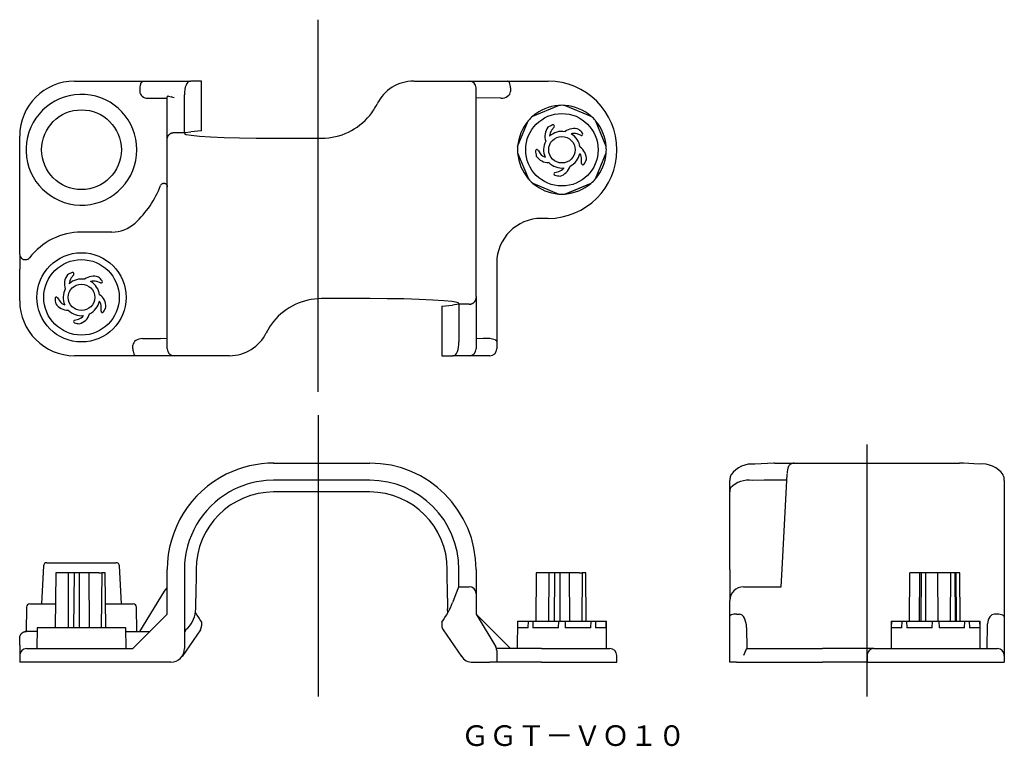
# Model space of a CAD drawing. Extents: x -508 to -365, y 73 to 179.
import ezdxf

# ---------------------------------------------------------------- set-up
doc = ezdxf.new("R2010")
doc.units = 0
doc.linetypes.add('CENTER', pattern=[0])
doc.layers.get('0').update_dxf_attribs({"linetype": 'CONTINUOUS'})
doc.layers.add('1', color=7, linetype='CONTINUOUS')

msp = doc.modelspace()

# ---------------------------------------------------------------- linework, layer by layer
at = {"color": 1, "linetype": 'CENTER'}
for p, q in [((-464.95, 124.73), (-464.95, 178.94)), ((-464.95, 121.35), (-464.95, 80.35)), ((-385, 80.35), (-385, 117.07))]:
    msp.add_line(p, q, dxfattribs=at)
at = {"layer": '1', "color": 7, "linetype": 'CONTINUOUS'}
for p, q in [((-500.45, 170), (-490.39, 170)), ((-490.39, 170), (-487.01, 170)), ((-487.01, 170), (-483.65, 170)), ((-483.65, 170), (-483.52, 170)), ((-481.95, 170), (-483.52, 170)), ((-481.95, 162.77), (-481.95, 170)), ((-451, 170), (-442.95, 170)), ((-442.95, 170), (-437.36, 170)), ((-437.36, 170), (-431.45, 170)), ((-490.95, 169), (-490.95, 168.49)), ((-484.45, 162.5), (-484.45, 168)), ((-441.95, 138.63), (-441.95, 169)), ((-436.95, 169), (-436.95, 168.49)), ((-489.79, 167.5), (-487.95, 167.5)), ((-487.95, 167.5), (-486.95, 167.52)), ((-486.95, 161.55), (-486.95, 167.71)), ((-438.35, 167.5), (-441.95, 167.56)), ((-433.67, 164.91), (-429.94, 166.46)), ((-429.91, 166.45), (-429.94, 166.46)), ((-428.96, 166.46), (-428.99, 166.45)), ((-428.96, 166.46), (-425.23, 164.91)), ((-435.91, 160.49), (-434.36, 164.22)), ((-434.33, 164.24), (-434.36, 164.22)), ((-433.67, 164.91), (-433.69, 164.88)), ((-425.21, 164.88), (-425.23, 164.91)), ((-424.54, 164.22), (-424.57, 164.24)), ((-423, 160.46), (-424.57, 164.24)), ((-485.95, 162.5), (-484.45, 162.5)), ((-484.45, 162.5), (-483.52, 162.62)), ((-484.45, 162.5), (-484.45, 162.37)), ((-481.95, 162.77), (-483.52, 162.62)), ((-430.58, 163.3), (-430.95, 162.83)), ((-426.67, 162.09), (-427.23, 162.3)), ((-508.45, 161.06), (-508.45, 162)), ((-508.45, 158.94), (-508.45, 161.06)), ((-486.95, 161.37), (-486.95, 161.55)), ((-486.95, 131), (-486.95, 161.37)), ((-471.45, 161.69), (-464.42, 161.69)), ((-435.91, 160.49), (-435.9, 160.46)), ((-435.9, 159.54), (-435.91, 159.51)), ((-435.9, 159.54), (-434.33, 155.76)), ((-432.93, 159.94), (-432.6, 159.45)), ((-424.57, 155.76), (-423, 159.54)), ((-423, 160.46), (-422.99, 160.49)), ((-422.99, 159.51), (-423, 159.54)), ((-508.45, 144.73), (-508.45, 158.94)), ((-426.6, 158), (-426.58, 158.59)), ((-430.47, 156.67), (-429.9, 156.83)), ((-434.36, 155.78), (-434.33, 155.76)), ((-433.69, 155.12), (-433.67, 155.09)), ((-433.69, 155.12), (-429.91, 153.55)), ((-428.99, 153.55), (-425.21, 155.12)), ((-425.23, 155.09), (-428.96, 153.54)), ((-425.23, 155.09), (-425.21, 155.12)), ((-424.57, 155.76), (-424.54, 155.78)), ((-429.94, 153.54), (-429.91, 153.55)), ((-428.99, 153.55), (-428.96, 153.54)), ((-431.45, 150), (-432.45, 150)), ((-495.03, 148), (-499.45, 148)), ((-508.45, 144.73), (-508.44, 144.74)), ((-508.44, 144.63), (-508.44, 144.6)), ((-508.44, 144.6), (-508.43, 142.62)), ((-507.01, 144.25), (-507.02, 144.26)), ((-438.95, 143.5), (-438.95, 132.01)), ((-508.45, 138), (-508.45, 142.62)), ((-500.58, 141.8), (-500.95, 141.33)), ((-496.67, 140.59), (-497.23, 140.8)), ((-502.93, 138.44), (-502.6, 137.95)), ((-457.45, 138.31), (-464.48, 138.31)), ((-441.95, 138.63), (-441.95, 138.45)), ((-441.95, 138.45), (-441.95, 132)), ((-496.6, 136.5), (-496.58, 137.09)), ((-446.95, 137.23), (-445.38, 137.38)), ((-446.95, 137.23), (-446.95, 130)), ((-444.45, 137.5), (-445.38, 137.38)), ((-444.45, 137.5), (-444.45, 137.63)), ((-442.95, 137.5), (-444.45, 137.5)), ((-444.45, 137.5), (-444.45, 132)), ((-500.47, 135.17), (-499.9, 135.33)), ((-490.55, 132.5), (-487.95, 132.5)), ((-486.95, 132.48), (-487.95, 132.5)), ((-440.95, 132.5), (-441.95, 132.48)), ((-441.95, 132), (-441.95, 131)), ((-440.11, 132.5), (-440.95, 132.5)), ((-439.95, 132.49), (-440.11, 132.5)), ((-439.19, 132.3), (-439.95, 132.49)), ((-438.95, 132.01), (-438.95, 131.77)), ((-491.95, 131), (-491.95, 131.51)), ((-438.95, 131.77), (-438.95, 131)), ((-491.54, 130), (-500.45, 130)), ((-485.95, 130), (-491.54, 130)), ((-477.9, 130), (-485.95, 130)), ((-446.95, 130), (-445.38, 130)), ((-445.25, 130), (-445.38, 130)), ((-442.95, 130), (-445.25, 130)), ((-439.95, 130), (-442.95, 130)), ((-471.48, 114.35), (-457.45, 114.35)), ((-398.59, 114.33), (-401.33, 114.2)), ((-398.45, 114.35), (-398.59, 114.33)), ((-398.45, 114.35), (-395.67, 114.35)), ((-395.61, 114.35), (-371.55, 114.35)), ((-370.94, 114.34), (-371.55, 114.35)), ((-368.67, 114.2), (-370.94, 114.34)), ((-404.97, 112.06), (-405, 111.84)), ((-397.37, 98.9), (-396.64, 112.74)), ((-365.1, 112.45), (-365.16, 112.63)), ((-365, 111.84), (-365.02, 112.01)), ((-471.45, 111.85), (-472.53, 111.81)), ((-464.48, 111.85), (-471.45, 111.85)), ((-457.45, 111.85), (-464.48, 111.85)), ((-405, 110.16), (-405, 111.84)), ((-400, 111.85), (-401.68, 111.81)), ((-396.74, 111.85), (-400, 111.85)), ((-396.69, 111.85), (-396.74, 111.85)), ((-365, 111.84), (-365, 98.85)), ((-457.45, 110.15), (-471.45, 110.15)), ((-405, 98.85), (-405, 110.16)), ((-504.97, 99.38), (-505.26, 93.85)), ((-504.48, 99.85), (-494.42, 99.85)), ((-493.64, 93.85), (-493.93, 99.38)), ((-503.2, 98.35), (-503.27, 90.35)), ((-503.09, 98.35), (-503.2, 98.35)), ((-503.2, 98.35), (-503.2, 98.35)), ((-501.33, 98.35), (-503.09, 98.35)), ((-501.36, 90.35), (-501.33, 98.35)), ((-500.52, 98.35), (-501.33, 98.35)), ((-500.52, 98.35), (-500.59, 90.35)), ((-500.44, 98.35), (-500.52, 98.35)), ((-499.73, 98.35), (-500.44, 98.35)), ((-499.73, 90.35), (-499.73, 98.35)), ((-498.35, 98.35), (-499.73, 98.35)), ((-498.29, 90.35), (-498.35, 98.35)), ((-496.93, 98.35), (-498.35, 98.35)), ((-496.93, 98.35), (-496.75, 98.35)), ((-496.75, 98.35), (-496.5, 98.35)), ((-496.5, 98.35), (-496.57, 90.35)), ((-496.32, 98.35), (-496.5, 98.35)), ((-495.98, 98.35), (-496.32, 98.35)), ((-495.91, 90.35), (-495.98, 98.35)), ((-495.98, 98.35), (-495.98, 98.35)), ((-495.91, 90.35), (-495.98, 98.35)), ((-486.95, 92.35), (-486.95, 98.85)), ((-484.45, 98.85), (-484.45, 87.35)), ((-482.75, 98.85), (-482.79, 94.66)), ((-446.11, 94.66), (-446.15, 98.85)), ((-444.45, 96.35), (-444.45, 98.85)), ((-441.95, 98.85), (-441.95, 95.35)), ((-433.2, 98.35), (-433.26, 91.35)), ((-433.09, 98.35), (-433.2, 98.35)), ((-433.2, 98.35), (-433.2, 98.35)), ((-431.33, 98.35), (-433.09, 98.35)), ((-431.35, 91.35), (-431.33, 98.35)), ((-430.52, 98.35), (-431.33, 98.35)), ((-430.52, 98.35), (-430.58, 91.35)), ((-430.44, 98.35), (-430.52, 98.35)), ((-429.73, 98.35), (-430.44, 98.35)), ((-429.73, 91.35), (-429.73, 98.35)), ((-428.35, 98.35), (-429.73, 98.35)), ((-428.3, 91.35), (-428.35, 98.35)), ((-426.93, 98.35), (-428.35, 98.35)), ((-426.93, 98.35), (-426.75, 98.35)), ((-426.75, 98.35), (-426.5, 98.35)), ((-426.5, 98.35), (-426.56, 91.35)), ((-426.32, 98.35), (-426.5, 98.35)), ((-425.98, 98.35), (-426.32, 98.35)), ((-425.92, 91.35), (-425.98, 98.35)), ((-425.98, 98.35), (-425.98, 98.35)), ((-425.92, 91.35), (-425.98, 98.35)), ((-405, 98.85), (-405, 94.35)), ((-397.5, 96.35), (-397.37, 98.9)), ((-378.8, 91.35), (-378.74, 98.35)), ((-377.33, 98.35), (-378.74, 98.35)), ((-377.37, 91.35), (-377.33, 98.35)), ((-377.11, 98.35), (-377.33, 98.35)), ((-377.11, 98.35), (-377.17, 91.35)), ((-377.06, 98.35), (-377.11, 98.35)), ((-376.43, 98.35), (-377.06, 98.35)), ((-376.44, 91.35), (-376.43, 98.35)), ((-374.68, 98.35), (-376.43, 98.35)), ((-374.64, 91.35), (-374.68, 98.35)), ((-372.82, 98.35), (-374.68, 98.35)), ((-372.82, 98.35), (-372.88, 91.35)), ((-372.66, 98.35), (-372.82, 98.35)), ((-372.14, 98.35), (-372.66, 98.35)), ((-372.09, 91.35), (-372.14, 98.35)), ((-372.02, 98.35), (-372.14, 98.35)), ((-371.65, 98.35), (-372.02, 98.35)), ((-371.96, 91.35), (-372.02, 98.35)), ((-371.48, 98.35), (-371.65, 98.35)), ((-371.42, 91.35), (-371.48, 98.35)), ((-365, 98.85), (-365, 91.94)), ((-487.36, 95.68), (-486.95, 96.17)), ((-445.25, 94.35), (-444.45, 96.35)), ((-444.45, 96.35), (-442.95, 96.35)), ((-403, 96.35), (-397.5, 96.35)), ((-490.95, 89.85), (-487.36, 95.68)), ((-441.95, 95.35), (-441.95, 94.35)), ((-507.46, 93.36), (-507.52, 89.85)), ((-506.96, 93.85), (-503.24, 93.85)), ((-495.94, 93.85), (-491.94, 93.85)), ((-491.38, 89.85), (-491.44, 93.36)), ((-482.8, 93.12), (-482.79, 94.66)), ((-446.11, 94.66), (-446.1, 93.12)), ((-445.25, 94.35), (-445.38, 94.03)), ((-441.95, 94.35), (-441.95, 92.35)), ((-405, 92.07), (-405, 94.35)), ((-491.95, 87.35), (-486.95, 92.35)), ((-446.06, 92.59), (-446.1, 93.12)), ((-441.95, 92.35), (-439.09, 87.59)), ((-441.95, 92.35), (-436.95, 87.35)), ((-405, 87.07), (-405, 92.07)), ((-404, 92.35), (-403.58, 92.35)), ((-366, 92.35), (-366.42, 92.35)), ((-365, 91.94), (-365, 86.35)), ((-481.95, 91.19), (-481.95, 90.66)), ((-446.95, 91.19), (-446.95, 90.66)), ((-435.92, 91.35), (-435.95, 87.35)), ((-435.92, 91.35), (-435.9, 91.35)), ((-435.9, 91.35), (-435.91, 90.35)), ((-435.9, 91.35), (-434.33, 91.35)), ((-434.36, 90.35), (-434.33, 91.35)), ((-434.33, 91.35), (-433.69, 91.35)), ((-433.69, 91.35), (-433.67, 90.35)), ((-433.69, 91.35), (-429.91, 91.35)), ((-429.94, 90.35), (-429.91, 91.35)), ((-429.91, 91.35), (-428.99, 91.35)), ((-428.99, 91.35), (-428.96, 90.35)), ((-428.99, 91.35), (-425.21, 91.35)), ((-425.23, 90.35), (-425.21, 91.35)), ((-425.21, 91.35), (-424.57, 91.35)), ((-424.57, 91.35), (-424.54, 90.35)), ((-424.57, 91.35), (-423, 91.35)), ((-422.99, 90.35), (-423, 91.35)), ((-423, 91.35), (-422.98, 91.35)), ((-422.95, 87.35), (-422.98, 91.35)), ((-402.55, 90.42), (-402.5, 87.35)), ((-381.47, 91.35), (-381.5, 87.35)), ((-381.47, 91.35), (-381.45, 91.35)), ((-381.45, 91.35), (-381.46, 90.35)), ((-381.45, 91.35), (-379.88, 91.35)), ((-379.91, 90.35), (-379.88, 91.35)), ((-379.88, 91.35), (-379.24, 91.35)), ((-379.24, 91.35), (-379.22, 90.35)), ((-379.24, 91.35), (-375.46, 91.35)), ((-375.49, 90.35), (-375.46, 91.35)), ((-375.46, 91.35), (-374.54, 91.35)), ((-374.54, 91.35), (-374.51, 90.35)), ((-374.54, 91.35), (-370.76, 91.35)), ((-370.78, 90.35), (-370.76, 91.35)), ((-370.76, 91.35), (-370.12, 91.35)), ((-370.12, 91.35), (-370.09, 90.35)), ((-370.12, 91.35), (-368.55, 91.35)), ((-368.54, 90.35), (-368.55, 91.35)), ((-368.55, 91.35), (-368.53, 91.35)), ((-368.5, 87.35), (-368.53, 91.35)), ((-367.5, 87.35), (-367.44, 90.95)), ((-507.61, 89.84), (-507.56, 89.84)), ((-507.56, 89.84), (-507.45, 89.85)), ((-505.93, 89.85), (-507.45, 89.85)), ((-505.92, 90.35), (-505.95, 87.35)), ((-492.98, 90.35), (-505.92, 90.35)), ((-492.95, 87.35), (-492.98, 90.35)), ((-492.97, 89.85), (-492.32, 89.85)), ((-492.32, 89.85), (-489.45, 89.85)), ((-482.13, 90.09), (-484.8, 86.21)), ((-483.97, 90.33), (-484.3, 90)), ((-446.77, 90.09), (-444.1, 86.21)), ((-434.36, 90.35), (-435.91, 90.35)), ((-429.94, 90.35), (-433.67, 90.35)), ((-425.23, 90.35), (-428.96, 90.35)), ((-422.99, 90.35), (-424.54, 90.35)), ((-379.91, 90.35), (-381.46, 90.35)), ((-375.49, 90.35), (-379.22, 90.35)), ((-370.78, 90.35), (-374.51, 90.35)), ((-368.54, 90.35), (-370.09, 90.35)), ((-508.45, 87.85), (-508.45, 88.85)), ((-508.45, 87.85), (-508.45, 86.36)), ((-508.45, 86.36), (-508.45, 86.35)), ((-508.45, 86.35), (-508.45, 85.35)), ((-507.45, 87.35), (-500.45, 87.35)), ((-500.45, 87.35), (-491.95, 87.35)), ((-432.45, 87.35), (-438.99, 87.35)), ((-438.95, 87.07), (-438.95, 85.35)), ((-432.45, 87.35), (-431.45, 87.35)), ((-431.45, 87.35), (-422.45, 87.35)), ((-421.45, 85.35), (-421.45, 86.35)), ((-405, 85.35), (-405, 87.07)), ((-402.7, 87), (-402.99, 86.35)), ((-402.7, 87), (-402.51, 87.35)), ((-402.51, 87.35), (-391.5, 87.35)), ((-384, 87.35), (-391.5, 87.35)), ((-385, 86.35), (-385, 85.35)), ((-384, 87.35), (-366, 87.35)), ((-365, 86.35), (-365, 85.35)), ((-500.45, 85.35), (-508.45, 85.35)), ((-486.45, 85.35), (-500.45, 85.35)), ((-442.45, 85.35), (-439.95, 85.35)), ((-438.95, 85.35), (-439.95, 85.35)), ((-432.45, 85.35), (-438.95, 85.35)), ((-432.45, 85.35), (-431.45, 85.35)), ((-431.45, 85.35), (-421.45, 85.35)), ((-404, 85.35), (-405, 85.35)), ((-404, 85.35), (-391.5, 85.35)), ((-385, 85.35), (-391.5, 85.35)), ((-385, 85.35), (-365, 85.35))]:
    msp.add_line(p, q, dxfattribs=at)
at = {"layer": '1', "color": 7, "linetype": 'CONTINUOUS', "extrusion": (0, 0, -1)}
for points in [[(490.81, 169.67), (490.75, 169.77), (490.68, 169.86), (490.58, 169.94), (490.47, 169.99), (490.39, 170)], [(486.95, 161.55), (486.95, 161.6), (486.95, 161.64), (486.94, 161.69), (486.93, 161.74), (486.92, 161.78), (486.91, 161.83), (486.89, 161.87), (486.87, 161.91), (486.85, 161.96), (486.83, 162), (486.81, 162.04), (486.78, 162.08), (486.75, 162.12), (486.72, 162.15), (486.69, 162.19), (486.66, 162.22), (486.62, 162.25), (486.58, 162.28), (486.55, 162.31), (486.51, 162.34), (486.46, 162.36), (486.42, 162.39), (486.38, 162.41), (486.33, 162.43), (486.29, 162.44), (486.24, 162.46), (486.19, 162.47), (486.15, 162.48), (486.1, 162.49), (486.05, 162.5), (486, 162.5), (485.95, 162.5)], [(487.62, 155.09), (487.61, 155.09), (487.6, 155.09), (487.59, 155.1), (487.58, 155.1), (487.57, 155.1), (487.56, 155.1), (487.55, 155.11), (487.54, 155.11), (487.52, 155.11), (487.51, 155.11), (487.5, 155.11), (487.49, 155.11), (487.48, 155.12), (487.46, 155.12), (487.45, 155.12), (487.43, 155.12), (487.41, 155.12), (487.4, 155.12), (487.38, 155.11), (487.37, 155.11), (487.33, 155.11), (487.3, 155.1), (487.26, 155.09), (487.23, 155.08), (487.2, 155.06), (487.17, 155.05), (487.13, 155.02), (487.09, 154.98), (487.06, 154.94), (487.03, 154.9), (487, 154.85), (486.98, 154.8), (486.96, 154.74), (486.95, 154.68), (486.95, 154.61)], [(439.19, 132.3), (439.17, 132.3), (439.15, 132.29), (439.13, 132.29), (439.12, 132.28), (439.1, 132.27), (439.08, 132.26), (439.07, 132.25), (439.05, 132.24), (439.04, 132.23), (439.02, 132.22), (439.01, 132.2), (439, 132.18), (438.99, 132.17), (438.98, 132.15), (438.97, 132.13), (438.96, 132.11), (438.96, 132.09), (438.95, 132.06), (438.95, 132.04), (438.95, 132.02), (438.95, 132.01)], [(491.54, 130), (491.64, 130.03), (491.71, 130.1), (491.78, 130.2), (491.83, 130.29)], [(365.23, 92.2), (365.12, 92.13), (365.04, 92.06), (365, 91.96), (365, 91.94)], [(508.45, 88.85), (508.45, 88.88), (508.45, 88.91), (508.45, 88.94), (508.44, 88.97), (508.44, 89), (508.43, 89.04), (508.43, 89.07), (508.42, 89.1), (508.41, 89.13), (508.4, 89.16), (508.39, 89.19), (508.37, 89.24), (508.35, 89.28), (508.33, 89.32), (508.31, 89.36), (508.29, 89.39), (508.27, 89.43), (508.24, 89.46), (508.22, 89.49), (508.19, 89.53), (508.16, 89.56), (508.14, 89.58), (508.12, 89.59), (508.09, 89.62), (508.06, 89.65), (508.02, 89.67), (507.99, 89.69), (507.96, 89.71), (507.92, 89.73), (507.88, 89.75), (507.84, 89.77), (507.79, 89.79), (507.75, 89.8), (507.7, 89.82), (507.66, 89.83), (507.61, 89.84)]]:
    msp.add_lwpolyline(points, dxfattribs=at)
at = {"layer": '1', "color": 7, "linetype": 'CONTINUOUS'}
for points in [[(-483.65, 170), (-483.81, 169.96), (-483.96, 169.85), (-484.1, 169.66), (-484.22, 169.41), (-484.32, 169.11), (-484.39, 168.77), (-484.43, 168.39), (-484.45, 168)], [(-437.1, 169.77), (-437.17, 169.88), (-437.24, 169.96), (-437.34, 170), (-437.36, 170)], [(-490.95, 168.49), (-490.93, 168.3), (-490.86, 168.11), (-490.75, 167.94), (-490.61, 167.79), (-490.43, 167.67), (-490.23, 167.58), (-490.01, 167.52), (-489.79, 167.5)], [(-438.35, 167.5), (-438.07, 167.52), (-437.81, 167.57), (-437.57, 167.67), (-437.36, 167.79), (-437.18, 167.94), (-437.06, 168.11), (-436.98, 168.29), (-436.95, 168.49)], [(-486.76, 167.82), (-486.86, 167.81), (-486.95, 167.74), (-486.95, 167.71)], [(-486.39, 167.76), (-486.18, 167.67), (-485.95, 167.62)], [(-484.45, 162.37), (-484.2, 162.24), (-483.46, 162.11), (-482.26, 161.99), (-480.64, 161.89), (-478.67, 161.8), (-476.42, 161.74), (-473.99, 161.7), (-471.45, 161.69)], [(-508.44, 144.74), (-508.42, 144.58), (-508.36, 144.44), (-508.28, 144.3), (-508.17, 144.19), (-508.04, 144.1), (-507.89, 144.03), (-507.73, 143.99), (-507.57, 143.99), (-507.41, 144.01), (-507.26, 144.07), (-507.13, 144.15), (-507.02, 144.26)], [(-444.45, 137.63), (-444.7, 137.76), (-445.44, 137.89), (-446.64, 138.01), (-448.26, 138.11), (-450.23, 138.2), (-452.48, 138.26), (-454.91, 138.3), (-457.45, 138.31)], [(-442.95, 137.5), (-442.9, 137.5), (-442.85, 137.5), (-442.8, 137.51), (-442.75, 137.52), (-442.71, 137.53), (-442.66, 137.54), (-442.61, 137.56), (-442.57, 137.57), (-442.52, 137.59), (-442.48, 137.61), (-442.44, 137.64), (-442.39, 137.66), (-442.35, 137.69), (-442.32, 137.72), (-442.28, 137.75), (-442.24, 137.78), (-442.21, 137.81), (-442.18, 137.85), (-442.15, 137.88), (-442.12, 137.92), (-442.09, 137.96), (-442.07, 138), (-442.05, 138.04), (-442.03, 138.09), (-442.01, 138.13), (-441.99, 138.17), (-441.98, 138.22), (-441.97, 138.26), (-441.96, 138.31), (-441.95, 138.36), (-441.95, 138.4), (-441.95, 138.45)], [(-490.55, 132.5), (-490.83, 132.48), (-491.09, 132.43), (-491.33, 132.33), (-491.54, 132.21), (-491.72, 132.06), (-491.84, 131.89), (-491.92, 131.71), (-491.95, 131.51)], [(-445.25, 130), (-445.09, 130.04), (-444.94, 130.15), (-444.8, 130.34), (-444.68, 130.59), (-444.58, 130.89), (-444.51, 131.23), (-444.47, 131.61), (-444.45, 132)], [(-396.15, 114.19), (-396.24, 114.12), (-396.33, 114.04), (-396.43, 113.88)], [(-404.77, 92.25), (-404.88, 92.2), (-404.97, 92.14), (-405, 92.07)], [(-402.55, 90.42), (-402.58, 90.8), (-402.64, 91.16), (-402.74, 91.5), (-402.87, 91.79), (-403.02, 92.03), (-403.2, 92.2), (-403.38, 92.31), (-403.58, 92.35)], [(-366.42, 92.35), (-366.62, 92.32), (-366.81, 92.24), (-366.98, 92.12), (-367.13, 91.94), (-367.26, 91.73), (-367.35, 91.49), (-367.41, 91.23), (-367.44, 90.95)]]:
    msp.add_lwpolyline(points, dxfattribs=at)
for centre, radius in [((-499.45, 160), 5.81), ((-429.45, 160), 5.28), ((-429.45, 160), 1.93), ((-499.45, 138.5), 6.5), ((-499.45, 138.5), 5.5), ((-499.45, 138.5), 1.93)]:
    msp.add_circle(centre, radius, dxfattribs=at)
for centre, radius, start, end in [((-500.45, 162), 8, 90, 180), ((-489.4, 169.02), 1.55, 155.009, 180.6629), ((-451.02, 164.02), 5.98, 90.1953, 153.6402), ((-442.95, 169), 1, 0, 90), ((-438.75, 169.05), 1.81, 358.4847, 23.684), ((-431.45, 160), 10, 270, 90), ((-499.45, 160), 8.07, 187.5424, 172.4576), ((-483.97, 177.65), 10.22, 254.1794, 258.8369), ((-464.43, 170.68), 9, 320.8375, 333.5476), ((-429.45, 160), 6.47, 94.3015, 130.6985), ((-429.45, 160), 6.47, 85.9568, 94.0432), ((-429.45, 160), 6.47, 49.3015, 85.6985), ((-464.43, 170.69), 9, 270.0123, 320.8377), ((-429.45, 160), 6.47, 139.3015, 175.6985), ((-429.45, 160), 6.47, 130.9568, 139.0432), ((-429.45, 160), 3.85, 110.621, 121.9072), ((-430.74, 163.42), 0.196, 322.016, 110.621), ((-429.45, 160), 6.47, 40.9568, 49.0432), ((-429.45, 160), 6.47, 4.3015, 40.6985), ((-429.84, 161.96), 2.1, 141.5424, 199.9242), ((-429.84, 161.96), 1.4, 142.016, 178.9599), ((-429.45, 160), 2.67, 80.1678, 132.038), ((-427.71, 160.98), 2.1, 69.5424, 127.9242), ((-427.71, 160.98), 1.4, 70.016, 106.9599), ((-428.11, 162.32), 0.004, 106.9599, 240.038), ((-429.45, 160), 2.67, 8.1678, 60.038), ((-429.45, 160), 3.85, 38.621, 49.9072), ((-426.6, 162.28), 0.196, 250.016, 38.621), ((-499.45, 160), 8.07, 172.4576, 187.5424), ((-429.45, 160), 2.67, 152.1678, 204.038), ((-431.24, 161.99), 0.004, 178.9599, 312.038), ((-429.45, 160), 6.47, 175.9568, 184.0432), ((-429.45, 160), 6.47, 184.3015, 220.6985), ((-433.1, 159.83), 0.196, 34.016, 182.621), ((-429.45, 160), 3.85, 182.621, 193.9072), ((-431.44, 160.23), 1.4, 214.016, 250.9599), ((-429.45, 160), 2.67, 296.1678, 348.038), ((-426.83, 159.45), 0.004, 34.9599, 168.038), ((-427.98, 158.64), 1.4, 358.016, 34.9599), ((-427.98, 158.64), 2.1, 357.5424, 55.9242), ((-429.45, 160), 6.47, 319.3015, 355.6985), ((-429.45, 160), 6.47, 355.9568, 4.0432), ((-431.44, 160.23), 2.1, 213.5424, 271.9242), ((-431.89, 158.91), 0.004, 250.9599, 24.038), ((-429.45, 160), 2.67, 224.1678, 276.038), ((-426.4, 157.99), 0.196, 178.016, 326.621), ((-429.45, 160), 3.85, 326.621, 337.9072), ((-430.42, 156.48), 0.196, 106.016, 254.621), ((-430.29, 158.18), 1.4, 286.016, 322.9599), ((-430.29, 158.18), 2.1, 285.5424, 343.9242), ((-429.17, 157.34), 0.004, 322.9599, 96.038), ((-487.45, 154.61), 0.5, 109.4712, 158.9605), ((-429.45, 160), 6.47, 220.9568, 229.0432), ((-429.45, 160), 6.47, 229.3015, 265.6985), ((-429.45, 160), 3.85, 254.621, 265.9072), ((-429.45, 160), 6.47, 274.3015, 310.6985), ((-429.45, 160), 6.47, 310.9568, 319.0432), ((-501.45, 160), 14.5, 312.5369, 338.9605), ((-429.45, 160), 6.47, 265.9568, 274.0432), ((-495.03, 153), 5, 270, 312.5369), ((-432.45, 143.5), 6.5, 90, 180), ((-499.45, 138.5), 9.5, 90, 142.7608), ((-499.45, 138.5), 3.85, 110.621, 121.9072), ((-500.74, 141.92), 0.196, 322.016, 110.621), ((-499.84, 140.46), 2.1, 141.5424, 199.9242), ((-499.84, 140.46), 1.4, 142.016, 178.9599), ((-499.45, 138.5), 2.67, 80.1678, 132.038), ((-497.71, 139.48), 2.1, 69.5424, 127.9242), ((-497.71, 139.48), 1.4, 70.016, 106.9599), ((-498.11, 140.82), 0.004, 106.9599, 240.038), ((-499.45, 138.5), 2.67, 8.1678, 60.038), ((-499.45, 138.5), 3.85, 38.621, 49.9072), ((-496.6, 140.78), 0.196, 250.016, 38.621), ((-499.45, 138.5), 2.67, 152.1678, 204.038), ((-501.24, 140.49), 0.004, 178.9599, 312.038), ((-500.45, 138), 8, 180, 270), ((-503.1, 138.33), 0.196, 34.016, 182.621), ((-499.45, 138.5), 3.85, 182.621, 193.9072), ((-501.44, 138.73), 1.4, 214.016, 250.9599), ((-499.45, 138.5), 2.67, 296.1678, 348.038), ((-496.83, 137.95), 0.004, 34.9599, 168.038), ((-497.98, 137.14), 1.4, 358.016, 34.9599), ((-497.98, 137.14), 2.1, 357.5424, 55.9242), ((-464.47, 129.31), 9, 90.0115, 140.8384), ((-501.44, 138.73), 2.1, 213.5424, 271.9242), ((-501.89, 137.41), 0.004, 250.9599, 24.038), ((-499.45, 138.5), 2.67, 224.1678, 276.038), ((-496.4, 136.49), 0.196, 178.016, 326.621), ((-499.45, 138.5), 3.85, 326.621, 337.9072), ((-500.42, 134.98), 0.196, 106.016, 254.621), ((-500.29, 136.68), 1.4, 286.016, 322.9599), ((-500.29, 136.68), 2.1, 285.5424, 343.9242), ((-499.17, 135.84), 0.004, 322.9599, 96.038), ((-464.47, 129.32), 9, 140.8375, 153.5476), ((-499.45, 138.5), 3.85, 254.621, 265.9072), ((-477.88, 135.98), 5.98, 270.1953, 333.6402), ((-490, 130.97), 1.95, 179.1491, 200.3221), ((-485.95, 131), 1, 180, 270), ((-442.95, 131), 1, 270, 0), ((-439.95, 131), 1, 270, 0), ((-471.45, 98.85), 15.5, 89.893, 116.415), ((-457.45, 98.85), 15.5, 0, 90), ((-401.78, 110.47), 3.75, 83.0812, 144.1098), ((-393.97, 112.86), 2.67, 157.6156, 180.6205), ((-395.61, 113.35), 1, 90, 122.6218), ((-368.23, 110.47), 3.76, 35.1999, 96.7245), ((-471.45, 98.85), 15.5, 116.4155, 180), ((-403.16, 111.92), 1.82, 155.5778, 176.0807), ((-366.93, 111.9), 1.92, 3.3615, 16.6681), ((-471.45, 98.84), 13.01, 94.7698, 119.5537), ((-457.45, 98.85), 13, 0, 90), ((-403.63, 110.19), 1.37, 156.2254, 181.3367), ((-402.29, 108.29), 3.57, 80.1116, 136.5958), ((-471.45, 98.85), 13, 119.5618, 180), ((-471.45, 98.85), 11.3, 90, 180), ((-457.45, 98.85), 11.3, 0, 90), ((-504.48, 99.35), 0.5, 90, 177), ((-494.42, 99.35), 0.5, 3, 90), ((-442.95, 95.35), 1, 0, 90), ((-403, 94.35), 2, 90, 180), ((-506.96, 93.35), 0.5, 90, 179), ((-491.94, 93.35), 0.5, 1, 90), ((-457.45, 98.85), 13, 323.8711, 338.2289), ((-486.8, 93.16), 4, 337.4233, 359.4934), ((-471.45, 98.85), 13, 208.7769, 216.1289), ((-404.05, 89.76), 2.6, 88.8252, 106.1017), ((-365.95, 90.55), 1.81, 66.316, 91.5153), ((-486.8, 93.16), 4, 315, 337.4042), ((-482.95, 90.66), 1, 325.3934, 0), ((-445.95, 90.66), 1, 180, 214.6066), ((-507.45, 88.85), 1, 99.1392, 101.9078), ((-507.45, 88.85), 1, 94.5854, 99.1392), ((-507.45, 88.85), 1, 90, 94.5854), ((-483.95, 89.64), 0.5, 135, 180), ((-439.95, 87.07), 1, 0, 30.9638), ((-507.45, 86.35), 1, 90, 180), ((-486.45, 87.35), 2, 270, 0), ((-442.45, 87.35), 2, 214.6065, 270), ((-422.45, 86.35), 1, 0, 90), ((-384, 86.35), 1, 90, 180), ((-366, 86.35), 1, 0, 90)]:
    msp.add_arc(centre, radius, start, end, dxfattribs=at)

# ---------------------------------------------------------------- texts
at = {"layer": '1', "color": 7, "insert": (-444.15, 76.16), "char_height": 3, "attachment_point": 1}
msp.add_mtext('{\\fＭＳ ゴシック;ＧＧＴ－ＶＯ１０}', dxfattribs=at)

doc.saveas('drawing.dxf')
